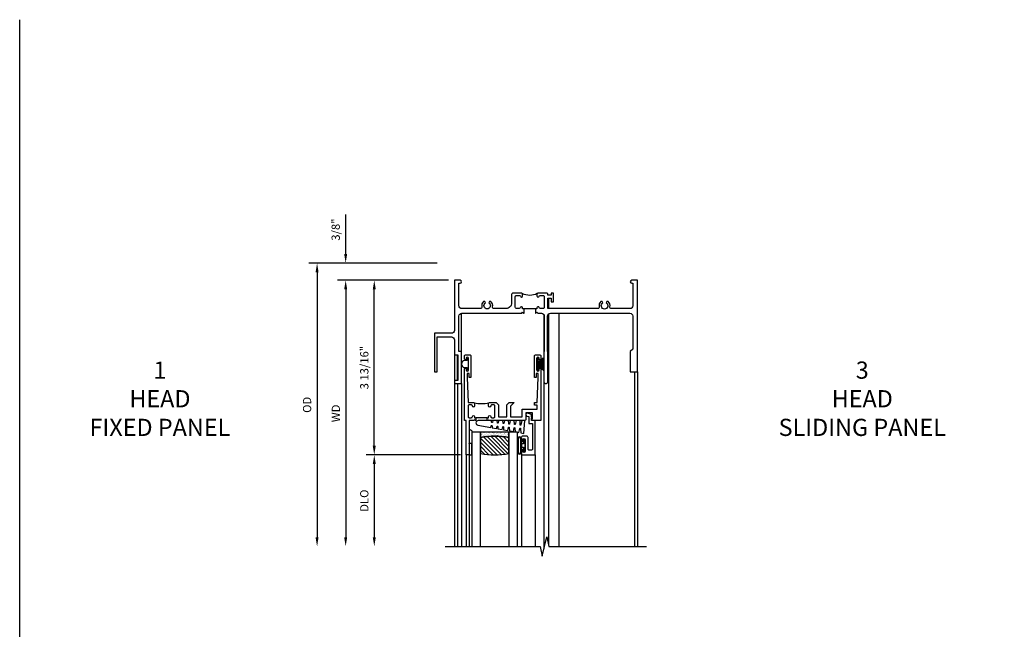
# Model space of a CAD drawing. Extents: x 0 to 81.9, y 0 to 52.5.
# Drawn here: x 0 to 21.5, y 39.2 to 52.5 of the extents above; entities that cross this region are included whole.
import ezdxf

# ---------------------------------------------------------------- set-up
doc = ezdxf.new("R2010")
doc.units = 0
doc.header["$LTSCALE"] = 0.5
doc.header["$MEASUREMENT"] = 0
doc.layers.get('0').update_dxf_attribs({"color": 4, "linetype": 'CONTINUOUS'})
for name, color, linetype in [('DIME', 2, 'CONTINUOUS'), ('FORMAT', 7, 'CONTINUOUS'), ('TEXT', 3, 'CONTINUOUS')]:
    doc.layers.add(name, color=color, linetype=linetype)
doc.styles.get("Standard").update_dxf_attribs({"font": 'arial.ttf'})
doc.dimstyles.new('EXT_ON-OFF', dxfattribs={"dimscale": 2, "dimtxt": 0.125, "dimasz": 0.1, "dimexe": 0.09, "dimexo": 0.063, "dimgap": 0.05, "dimtad": 1, "dimdec": 5, "dimzin": 0, "dimdsep": 46, "dimlunit": 4, "dimtxsty": 'Standard', "dimcen": 0, "dimse2": 1, "dimclrd": 256, "dimadec": 0, "dimazin": 0, "dimtfac": 1, "dimtdec": 5, "dimtofl": 0, "dimtmove": 0, "dimatfit": 3, "dimfxl": 1, "dimfrac": 2, "dimtolj": 1, "dimtzin": 0, "dimarcsym": 0})
doc.dimstyles.new('EXT_ON-ON', dxfattribs={"dimscale": 2, "dimtxt": 0.125, "dimasz": 0.1, "dimexe": 0.09, "dimexo": 0.063, "dimgap": 0.05, "dimtad": 1, "dimdec": 5, "dimzin": 0, "dimdsep": 46, "dimlunit": 4, "dimtxsty": 'Standard', "dimcen": 0, "dimclrd": 256, "dimadec": 0, "dimazin": 0, "dimtfac": 1, "dimtdec": 5, "dimtofl": 0, "dimtmove": 0, "dimatfit": 3, "dimfxl": 1, "dimfrac": 2, "dimtolj": 1, "dimtzin": 0, "dimarcsym": 0})

# ---------------------------------------------------------------- blocks, each defined once
blk = doc.blocks.new('*D34')
at = {"layer": 'DIME', "color": 0, "lineweight": -2, "transparency": 16777216}
blk.add_line((-0.125, 0), (-2.555, 0), dxfattribs=at)
at = {"layer": 'DIME', "lineweight": -2, "transparency": 16777216}
blk.add_line((-2.375, -0.2), (-2.375, -5.612), dxfattribs=at)
at = {"layer": 'DIME', "transparency": 16777216}
for points in [[(-2.408, -0.2), (-2.342, -0.2), (-2.375, 0)], [(-2.408, -5.612), (-2.342, -5.612), (-2.375, -5.812)]]:
    blk.add_solid(points, dxfattribs=at)
at = {"layer": 'DIME', "color": 0, "transparency": 16777216, "insert": (-2.59, -2.906), "char_height": 0.18, "attachment_point": 5, "rotation": 90}
blk.add_mtext('\\A1;WD', dxfattribs=at)
blk = doc.blocks.new('*D35')
at = {"layer": 'DIME', "color": 0, "lineweight": -2, "transparency": 16777216}
for p, q in [((-0.125, 0), (-1.93, 0)), ((0.136, -3.812), (-1.93, -3.812))]:
    blk.add_line(p, q, dxfattribs=at)
at = {"layer": 'DIME', "lineweight": -2, "transparency": 16777216}
blk.add_line((-1.75, -3.612), (-1.75, -0.2), dxfattribs=at)
at = {"layer": 'DIME', "transparency": 16777216}
for points in [[(-1.783, -0.2), (-1.717, -0.2), (-1.75, 0)], [(-1.783, -3.612), (-1.717, -3.612), (-1.75, -3.812)]]:
    blk.add_solid(points, dxfattribs=at)
at = {"layer": 'DIME', "color": 0, "transparency": 16777216, "insert": (-1.968, -1.906), "char_height": 0.18, "attachment_point": 5, "rotation": 90}
blk.add_mtext('\\A1;3 13/16"', dxfattribs=at)
blk = doc.blocks.new('*D36')
at = {"layer": 'DIME', "color": 0, "lineweight": -2, "transparency": 16777216}
blk.add_line((0.136, -3.812), (-1.93, -3.812), dxfattribs=at)
at = {"layer": 'DIME', "lineweight": -2, "transparency": 16777216}
blk.add_line((-1.75, -4.012), (-1.75, -5.612), dxfattribs=at)
at = {"layer": 'DIME', "transparency": 16777216}
for points in [[(-1.783, -4.012), (-1.717, -4.012), (-1.75, -3.812)], [(-1.783, -5.612), (-1.717, -5.612), (-1.75, -5.812)]]:
    blk.add_solid(points, dxfattribs=at)
at = {"layer": 'DIME', "color": 0, "transparency": 16777216, "insert": (-1.968, -4.812), "char_height": 0.18, "attachment_point": 5, "rotation": 90}
blk.add_mtext('\\A1;DLO', dxfattribs=at)
blk = doc.blocks.new('*D37')
at = {"layer": 'DIME', "lineweight": -2, "transparency": 16777216}
for p, q in [((-2.375, 0.575), (-2.375, 1.441)), ((-2.375, -0.2), (-2.375, -0.4))]:
    blk.add_line(p, q, dxfattribs=at)
at = {"layer": 'DIME', "color": 0, "lineweight": -2, "transparency": 16777216}
for p, q in [((-0.375, 0.375), (-2.555, 0.375)), ((-0.125, 0), (-2.555, 0))]:
    blk.add_line(p, q, dxfattribs=at)
at = {"layer": 'DIME', "transparency": 16777216}
for points in [[(-2.408, 0.575), (-2.342, 0.575), (-2.375, 0.375)], [(-2.408, -0.2), (-2.342, -0.2), (-2.375, 0)]]:
    blk.add_solid(points, dxfattribs=at)
at = {"layer": 'DIME', "color": 0, "transparency": 16777216, "insert": (-2.593, 1.108), "char_height": 0.18, "attachment_point": 5, "rotation": 90}
blk.add_mtext('\\A1;3/8"', dxfattribs=at)
blk = doc.blocks.new('*D38')
at = {"layer": 'DIME', "color": 0, "lineweight": -2, "transparency": 16777216}
blk.add_line((-0.375, 0.375), (-3.18, 0.375), dxfattribs=at)
at = {"layer": 'DIME', "lineweight": -2, "transparency": 16777216}
blk.add_line((-3, 0.175), (-3, -5.612), dxfattribs=at)
at = {"layer": 'DIME', "transparency": 16777216}
for points in [[(-3.033, 0.175), (-2.967, 0.175), (-3, 0.375)], [(-3.033, -5.612), (-2.967, -5.612), (-3, -5.812)]]:
    blk.add_solid(points, dxfattribs=at)
at = {"layer": 'DIME', "color": 0, "transparency": 16777216, "insert": (-3.218, -2.719), "char_height": 0.18, "attachment_point": 5, "rotation": 90}
blk.add_mtext('\\A1;OD', dxfattribs=at)
blk = doc.blocks.new('B345351')
for points in [[(-0.062, -0.967), (-0.062, -0.941), (-0.087, -0.941, -1), (-0.087, -0.891, 0.414214), (-0.062, -0.866), (-0.062, -0.824, 0.414214), (-0.087, -0.799), (-0.321, -0.799, 0.414214), (-0.346, -0.824), (-0.346, -0.866, 0.414214), (-0.321, -0.891, -1), (-0.321, -0.941), (-0.365, -0.941, -0.414214), (-0.396, -0.91), (-0.396, -0.77), (-0.345, -0.719), (-0.08, -0.719), (-0.08, -0.543), (-0.345, -0.543), (-0.396, -0.492), (-0.396, -0.378), (-0.312, -0.463), (-0.08, -0.463), (-0.08, -0.205), (-0.25, -0.205), (-0.25, 0.124), (-0.334, 0.124), (-0.334, 0.064), (-0.396, 0.064), (-0.396, 0.124), (-0.938, 0.142), (-1.028, 0.142), (-1.028, 0.1), (-0.938, 0.1), (-0.938, 0.064), (-1.407, 0.064, -0.414214), (-1.438, 0.095), (-1.438, 0.173, -0.414214), (-1.407, 0.204), (-1.343, 0.204, -1), (-1.343, 0.164), (-1.363, 0.164, 1), (-1.363, 0.114), (-1.103, 0.114, 1), (-1.103, 0.164), (-1.123, 0.164, -1), (-1.123, 0.204), (0, 0.204), (0, 0), (-0.035, 0), (-0.035, 0.02), (-0.17, 0.02), (-0.17, -0.125), (-0.031, -0.125, -0.414214), (0, -0.156), (0, -0.926), (-0.015, -0.941), (0, -0.956), (0, -0.967)], [(0, -1.217), (0, -1.228), (-0.015, -1.243), (0, -1.258), (0, -1.363), (0.495, -1.363), (0.5, -1.368), (0.505, -1.363), (0.75, -1.363), (0.75, -1.425), (0, -1.425), (0, -1.465), (-1.123, -1.465, -1), (-1.123, -1.425), (-1.103, -1.425, 1), (-1.103, -1.375), (-1.363, -1.375, 1), (-1.363, -1.425), (-1.343, -1.425, -1), (-1.343, -1.465), (-1.407, -1.465, -0.414214), (-1.438, -1.434), (-1.438, -1.356, -0.414214), (-1.407, -1.325), (-0.938, -1.325), (-0.938, -1.361), (-1.028, -1.361), (-1.028, -1.403), (-0.938, -1.403), (-0.396, -1.385), (-0.396, -1.274, -0.414214), (-0.365, -1.243), (-0.321, -1.243, -1), (-0.321, -1.293, 0.414214), (-0.346, -1.318), (-0.346, -1.36, 0.414214), (-0.321, -1.385), (-0.087, -1.385, 0.414214), (-0.062, -1.36), (-0.062, -1.318, 0.414214), (-0.087, -1.293, -1), (-0.087, -1.243), (-0.062, -1.243), (-0.062, -1.217)]]:
    blk.add_lwpolyline(points, format="xyb", close=True)
blk.add_lwpolyline([(-0.387, -1.252, 0.106453), (-0.387, -0.932)], format="xyb")
blk.add_lwpolyline([(-0.062, -0.967), (-0.062, -1.217)])
blk = doc.blocks.new('B127098M')
at = {"layer": 'DIME', "color": 0}
for p, q in [((0, 0.136), (0, -0.136)), ((0.029, 0.136), (0, 0.136)), ((0.029, 0.136), (0.029, -0.136)), ((0.029, 0.052), (0.157, 0.131)), ((0.029, 0.048), (0.157, 0.117)), ((0.029, 0.043), (0.157, 0.103)), ((0.029, 0.036), (0.157, 0.088)), ((0.029, 0.03), (0.157, 0.075)), ((0.029, 0.027), (0.157, 0.061)), ((0.029, 0.023), (0.157, 0.045)), ((0.029, 0.016), (0.157, 0.03)), ((0.029, 0.011), (0.157, 0.018)), ((0.029, -0.136), (0, -0.136)), ((0.029, -0.036), (0.157, -0.084)), ((0.029, -0.011), (0.157, -0.015)), ((0.029, -0.016), (0.157, -0.027)), ((0.029, -0.023), (0.157, -0.042)), ((0.029, -0.027), (0.157, -0.058)), ((0.029, -0.031), (0.157, -0.072)), ((0.029, -0.043), (0.157, -0.099)), ((0.029, -0.048), (0.157, -0.113)), ((0.029, -0.052), (0.157, -0.127))]:
    blk.add_line(p, q, dxfattribs=at)
at = {"layer": 'DIME', "color": 0, "const_width": 0.01}
for points in [[(0.157, 0.158), (0.029, 0.052)], [(0.029, 0), (0.157, 0)], [(0.157, -0.158), (0.029, -0.052)]]:
    blk.add_lwpolyline(points, dxfattribs=at)
blk = doc.blocks.new('B127076')
blk.add_lwpolyline([(0.079, 0.0775, -1), (0.079, -0.0775), (0.0285, -0.0775), (0.0285, -0.11385, -1), (0.0015, -0.11385), (0.0015, 0.11385, -1), (0.0285, 0.11385), (0.0285, 0.0775)], format="xyb", close=True)
blk = doc.blocks.new('B345202')
for points in [[(1.523, -0.625), (1.492, -0.625), (1.492, -0.6, 0.881018), (1.443, -0.594, -0.341999), (1.413, -0.617), (1.363, -0.617, -0.414214), (1.332, -0.586), (1.332, -0.354, -0.414214), (1.357, -0.329), (1.419, -0.329, -0.326998), (1.443, -0.346, 0.881018), (1.492, -0.34), (1.492, -0.31, 0.414214), (1.461, -0.279), (1.283, -0.279, 0.414214), (1.252, -0.31), (1.252, -0.492, -0.414214), (1.127, -0.617), (0.867, -0.617, -0.477796), (0.836, -0.579, 0.268929), (0.799, -0.464), (0.77, -0.464), (0.753, -0.493, -3.732051), (0.682, -0.493), (0.666, -0.464), (0.637, -0.464, 0.268929), (0.6, -0.579, -0.477796), (0.569, -0.617), (0.163, -0.617, -0.414214), (0.1, -0.554), (0.1, -0.062), (0.124, -0.062, 1), (0.124, 0), (0, 0), (0, -1.094, -0.414214), (-0.063, -1.157), (-0.437, -1.157), (-0.437, -2), (-0.375, -2), (-0.375, -1.237), (-0.063, -1.237, -0.414214), (0, -1.3), (0, -1.625), (0.078, -1.625), (0.078, -2.188), (0, -2.188), (0, -2.25), (0.155, -2.25), (0.155, -1.555), (0.1, -1.555), (0.1, -0.78, -0.414214), (0.163, -0.717), (1.472, -0.717), (1.492, -0.697), (1.512, -0.717), (1.523, -0.717)], [(1.773, -0.717), (1.784, -0.717), (1.804, -0.697), (1.824, -0.717), (1.902, -0.717, -0.414214), (1.965, -0.78), (1.965, -1.555), (1.957, -1.555), (1.957, -2.219, 0.414214), (1.988, -2.25), (2.012, -2.25, 0.414214), (2.043, -2.219), (2.043, -1.555), (2.035, -1.555), (2.035, -0.78, -0.414214), (2.098, -0.717), (3.837, -0.717, -0.414214), (3.9, -0.78), (3.9, -1.5), (3.845, -1.555), (3.845, -2), (4, -2), (4, 0), (3.876, 0, 1), (3.876, -0.062), (3.9, -0.062), (3.9, -0.554, -0.414214), (3.837, -0.617), (3.431, -0.617, -0.477796), (3.4, -0.579, 0.268929), (3.363, -0.464), (3.334, -0.464), (3.318, -0.493, -3.732051), (3.246, -0.493), (3.23, -0.464), (3.201, -0.464, 0.268929), (3.164, -0.579, -0.477796), (3.133, -0.617), (2.044, -0.617), (2.044, -0.389), (2.119, -0.389), (2.119, -0.467), (2.169, -0.467), (2.169, -0.279), (2.119, -0.279), (2.119, -0.327), (2.044, -0.327), (2.044, -0.31, 0.414214), (2.013, -0.279), (1.835, -0.279, 0.414214), (1.804, -0.31), (1.804, -0.34, 0.881018), (1.853, -0.346, -0.326998), (1.877, -0.329), (1.939, -0.329, -0.414214), (1.964, -0.354), (1.964, -0.586, -0.414214), (1.933, -0.617), (1.899, -0.617), (1.883, -0.617, -0.341999), (1.853, -0.594, 0.881018), (1.804, -0.6), (1.804, -0.625), (1.773, -0.625)]]:
    blk.add_lwpolyline(points, format="xyb", close=True)
blk.add_lwpolyline([(1.813, -0.289, -0.252659), (1.483, -0.288)], format="xyb")
blk.add_lwpolyline([(1.804, -0.625), (1.492, -0.625)])
blk = doc.blocks.new('B127099')
blk.add_lwpolyline([(0.181, 0.25), (0.116, 0.25), (0.094, 0.156, -0.869287), (0.078, 0.158), (0.074, 0.25), (-0.012, 0.25), (-0.031, 0.167, -0.869287), (-0.047, 0.169), (-0.051, 0.25), (-0.139, 0.25), (-0.156, 0.178, -0.869287), (-0.172, 0.18), (-0.175, 0.25), (-0.267, 0.25), (-0.281, 0.189, -0.869287), (-0.297, 0.191), (-0.3, 0.25), (-0.394, 0.25), (-0.406, 0.2, -0.869287), (-0.422, 0.202), (-0.424, 0.25), (-0.522, 0.25), (-0.531, 0.211, -0.869287), (-0.547, 0.213), (-0.549, 0.25), (-0.839, 0.25, 0.915607), (-0.848, 0.148), (-0.562, 0.098), (-0.554, 0.134, -0.869287), (-0.538, 0.133), (-0.536, 0.093), (-0.439, 0.076), (-0.429, 0.123, -0.869287), (-0.413, 0.122), (-0.41, 0.071), (-0.317, 0.054), (-0.304, 0.112, -0.869287), (-0.288, 0.11), (-0.285, 0.048), (-0.194, 0.032), (-0.179, 0.101, -0.869287), (-0.163, 0.099), (-0.159, 0.026), (-0.072, 0.01), (-0.054, 0.09, -0.869287), (-0.038, 0.088), (-0.033, 0.004), (0.051, -0.011), (0.071, 0.079, -0.869287), (0.087, 0.077), (0.092, -0.019), (0.156, -0.03)], format="xyb", close=True)
blk = doc.blocks.new('B245194')
blk.add_lwpolyline([(-0.076, 0.371, -0.414214), (-0.107, 0.34), (-0.192, 0.34, -0.414214), (-0.223, 0.371), (-0.223, 0.437, -1), (-0.188, 0.437), (-0.188, 0.415, 1), (-0.138, 0.415), (-0.138, 0.675, 1), (-0.188, 0.675), (-0.188, 0.652, -1), (-0.223, 0.652), (-0.223, 0.719, -0.414214), (-0.192, 0.75), (0.082, 0.75), (0.082, 0), (0, 0), (0, -0.06), (0.01, -0.07), (0, -0.08), (0, -0.136), (-0.086, -0.159, -1), (-0.102, -0.099), (-0.062, -0.088), (-0.062, 0.062), (0.02, 0.062), (0.02, 0.619, 0.414214), (-0.011, 0.65), (-0.045, 0.65, 0.414214), (-0.076, 0.619)], format="xyb", close=True)
blk = doc.blocks.new('B127077')
for points in [[(-0.085, 0.154), (-0.085, -0.154, -1), (-0.167, -0.154), (-0.167, 0.154, -1)], [(-0.105, 0.154), (-0.105, -0.154, -1), (-0.147, -0.154), (-0.147, 0.154, -1)], [(-0.085, -0.035), (-0.035, -0.035), (-0.035, -0.12, 1), (-0.005, -0.12), (-0.005, 0.12, 1), (-0.035, 0.12), (-0.035, 0.035), (-0.085, 0.035)]]:
    blk.add_lwpolyline(points, format="xyb", close=True)
blk = doc.blocks.new('B127186 8400M1')
blk.add_lwpolyline([(0, 0), (0.06, 0), (0.06, -0.25), (0, -0.25)], close=True)
blk.add_arc((0.02, -0.511), 0.0414, 240.6761, 16.0749)
blk = doc.blocks.new('GT24523')
h = blk.add_hatch()
h.set_pattern_fill('AR-SAND', color=256, scale=0.03, style=0)
h.set_pattern_definition([(322.5, (-23.7953, -0.7545), (-0.0018898, -0.05780471), [0, -0.0456, 0, -0.051, 0, -0.04875]), (352.5, (-23.7953, -0.7545), (0.0530933, -0.08466438), [0, -0.0246, 0, -0.0411, 0, -0.01575]), (32.5, (-23.8322, -0.7545), (0.09342426, -0.00016977), [0, -0.015, 0, -0.054, 0, -0.0705]), (42.5, (-23.8322, -0.7545), (0.0901838, -0.02633027), [0, -0.0075, 0, -0.0354, 0, -0.0405])])
edge = h.paths.add_edge_path()
edge.add_line((-0.4925, -0.37), (-0.4925, -0.25))
edge.add_line((-0.4925, -0.25), (-1.1155, -0.25))
edge.add_line((-1.1155, -0.25), (-1.1155, -0.37))
edge.add_arc((-0.804, -1.9722), 1.6322, 78.99783, 101.00217, ccw=False)
h = blk.add_hatch()
h.set_pattern_fill('ANSI31', color=256, scale=0.5, style=0)
h.set_pattern_definition([(315, (-23.7953, -0.7545), (-0.04419417, -0.04419417), [])])
edge = h.paths.add_edge_path()
edge.add_line((-1.1155, -0.37), (-1.1155, -0.72))
edge.add_arc((-0.804, 0.8822), 1.6322, 258.99783, 281.00217)
edge.add_line((-0.4925, -0.72), (-0.4925, -0.37))
edge.add_arc((-0.804, -1.9722), 1.6322, 78.99783, 101.00217)
for p, q in [((-1.425, -0.75), (-1.425, -2.75)), ((-1.363, -0.75), (-1.363, -2.75)), ((-0.2226, -0.719), (-0.2226, -2.75)), ((0.082, -0.75), (0.082, -2.75))]:
    blk.add_line(p, q)
for points in [[(-1.1155, -2.75), (-1.1155, -0.25), (-1.303, -0.25), (-1.303, -2.75)], [(-0.305, -2.75), (-0.305, -0.25), (-0.4925, -0.25), (-0.4925, -2.75)]]:
    blk.add_lwpolyline(points)
for points in [[(-0.4925, -0.37), (-0.4925, -0.25), (-1.1155, -0.25), (-1.1155, -0.37, -0.0963082)], [(-1.1155, -0.37), (-1.1155, -0.72, 0.0963082), (-0.4925, -0.72), (-0.4925, -0.37, 0.0963082)]]:
    blk.add_lwpolyline(points, format="xyb", close=True)
for name, p in [('B127099', (-0.325, -0.25)), ('B127077', (-0.1376, -0.545))]:
    blk.add_blockref(name, p)
at = {"xscale": -1, "rotation": 180}
for name, p in [('B245194', (0, 0)), ('B127186 8400M1', (-1.363, -0.75))]:
    blk.add_blockref(name, p, dxfattribs=at)
blk = doc.blocks.new('S245HH06KCADS')
for p, q in [((2.054, -0.389), (2.054, -0.617)), ((0.155, -1.555), (0.155, -0.71751)), ((1.957, -0.749275), (1.957, -5.860629)), ((2.054, -0.734911), (2.054, -5.756637)), ((2.28, -0.717), (2.28, -5.8125)), ((0, -1.625), (0, -5.8125)), ((0.07, -2.188), (0.07, -1.625)), ((3.938, -2), (3.938, -5.8125)), ((4, -2), (4, -5.8125)), ((0.07, -2.25), (0.07, -5.8125)), ((0.155, -2.25), (0.155, -5.8125))]:
    blk.add_line(p, q)
blk.add_lwpolyline([(-0.2, -5.8125), (1.872568, -5.8125), (1.916038, -6.02492), (2.021962, -5.60008), (2.065432, -5.8125), (4.2, -5.8125)])
for name, p in [('B345202', (0, 0)), ('GT24523', (1.6865, -3.0625))]:
    blk.add_blockref(name, p)
at = {"xscale": -1}
blk.add_blockref('B127076', (0.3115, -1.8295), dxfattribs=at)
at = {"rotation": 270}
blk.add_blockref('B345351', (1.6865, -3.0625), dxfattribs=at)
at = {"xscale": -1, "rotation": 180}
blk.add_blockref('B127098M', (1.8005, -1.8295), dxfattribs=at)
at = {"layer": 'DIME'}
for base, p1, p2, picture, middle in [((-2.375, 0.375), (0, 0), (-0.25, 0.375), '*D37', (-2.593131, 1.10824)), ((-1.75, 0), (0.2615, -3.8125), (0, 0), '*D35', (-1.968131, -1.90625))]:
    dim = blk.add_linear_dim(base=base, p1=p1, p2=p2, angle=90, dimstyle='EXT_ON-ON', dxfattribs=at)
    dim.commit()
    dim.dimension.update_dxf_attribs({"geometry": picture, "text_midpoint": middle})
for base, p1, text, picture, middle in [((-3, -5.8125), (-0.25, 0.375), 'OD', '*D38', (-3.218131, -2.71875)), ((-2.375, -5.8125), (0, 0), 'WD', '*D34', (-2.59, -2.90625)), ((-1.75, -5.8125), (0.2615, -3.8125), 'DLO', '*D36', (-1.968131, -4.8125))]:
    dim = blk.add_linear_dim(base=base, p1=p1, p2=(-0.2, -5.8125), angle=90, text=text, dimstyle='EXT_ON-OFF', dxfattribs=at)
    dim.commit()
    dim.dimension.update_dxf_attribs({"geometry": picture, "text_midpoint": middle})

msp = doc.modelspace()

# ---------------------------------------------------------------- linework, layer by layer
at = {"layer": 'FORMAT'}
msp.add_lwpolyline([(81.886155, 0), (0, 0), (0, 52.476498)], dxfattribs=at)

# ---------------------------------------------------------------- block references
msp.add_blockref('S245HH06KCADS', (9.498096, 46.785022))

# ---------------------------------------------------------------- texts
at = {"layer": 'TEXT', "char_height": 0.375, "attachment_point": 2}
for s, insert, width in [('1\\PHEAD\\PFIXED PANEL', (3.064185, 45.011374), 5.70010854), ('3\\PHEAD\\PSLIDING PANEL', (18.411045, 45.011374), 7.54576906)]:
    msp.add_mtext(s, dxfattribs=dict(at, insert=insert, width=width))

doc.saveas('drawing.dxf')
